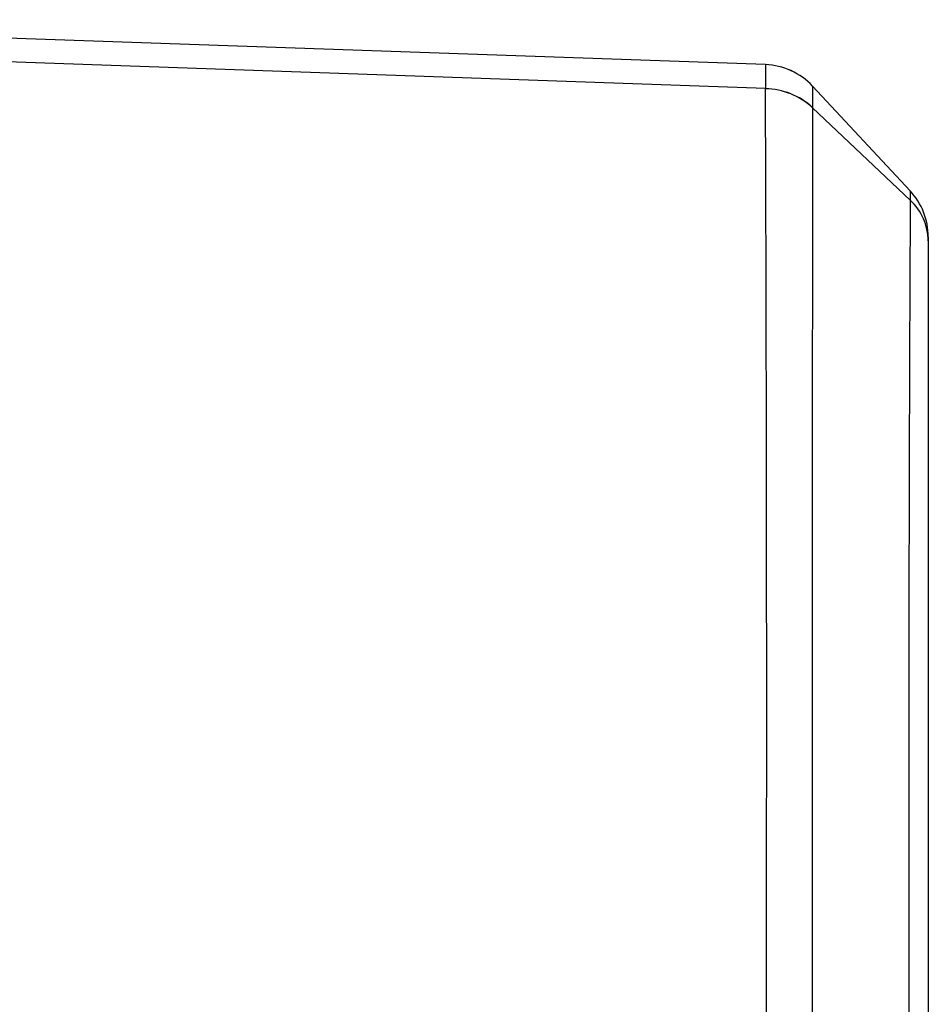
# Model space of a CAD drawing. Units: millimetres. Extents: x -2049 to 9535, y -1748 to 6561.
# Drawn here: x 4611 to 4624, y 4042 to 4057 of the extents above; entities that cross this region are included whole.
import ezdxf

# ---------------------------------------------------------------- set-up
doc = ezdxf.new("R2010")
doc.units = ezdxf.units.MM
doc.linetypes.add('PHANTOM2', pattern=[36, 16, -4, 4, -4, 4, -4])
doc.layers.add('C40710165_CME15', color=7, linetype='Continuous')

msp = doc.modelspace()

# ---------------------------------------------------------------- linework, layer by layer
at = {"layer": 'C40710165_CME15', "color": 7, "linetype": 'PHANTOM2'}
for p, q in [((4621.86540343239, 4055.85748890706), (4602.82104399959, 4056.52253259293)), ((4622.56186444979, 4055.54009188057), (4624.00950266221, 4053.98768995823)), ((4622.56186760379, 4055.21978086397), (4624.00947000798, 4053.85195501453)), ((4624.27814896799, 4053.30570699287), (4624.27814896799, 4053.24608074447)), ((4624.27814896799, 4053.24611777063), (4624.27814896799, 4035.89318894957))]:
    msp.add_line(p, q, dxfattribs=at)
at = {"layer": 'C40710165_CME15', "color": 7, "linetype": 'Continuous'}
for p, q in [((4621.8654582492, 4055.50141139919), (4602.75295000239, 4056.17434943028)), ((4622.56194198809, 4055.21985449568), (4622.56191748173, 4055.22258007283))]:
    msp.add_line(p, q, dxfattribs=at)
at = {"layer": 'C40710165_CME15', "color": 7, "linetype": 'PHANTOM2'}
for centre, radius, start, end in [((4621.82598080692, 4054.84817028476), 1.010086444492793, 43.23644684334931, 87.76324589365277), ((4621.83050658259, 4054.85809798757), 1.000000000002273, 42.99965004183493, 87.99997940463864), ((4621.84951314971, 4054.4478755123), 1.052393351264248, 47.3994709129646, 89.13329325201165), ((4621.83588738781, 4054.42159946141), 1.078953578884413, 47.71213564589584, 88.43089458934517), ((4623.26890886181, 4053.30205181556), 1.009246669492552, 0.2066335038989087, 42.79336711364984), ((4623.43167944388, 4053.23321909241), 0.8465672314357457, 0.8705117623918214, 46.95990739703869)]:
    msp.add_arc(centre, radius, start, end, dxfattribs=at)
at = {"layer": 'C40710165_CME15', "color": 7, "linetype": 'Continuous'}
for centre, radius, start, end in [((2300.01299555332, 4046.29387640514), 2321.870688038633, 359.7728587408873, 0.2271797127421622), ((4647.37612396184, 4055.38114976003), 24.81477083773665, 179.6330135973203, 180.366239726144), ((16555.9731996765, 4046.09185814231), 11933.41482306781, 179.9561741960348, 180.0439395490049), ((4625.430872701069, 4053.919480538489), 1.423005731649652, 177.2525690610995, 182.7198632471245), ((6419.02030376026, 4045.03324911361), 1795.032496324738, 179.7185139196662, 180.2817510862124)]:
    msp.add_arc(centre, radius, start, end, dxfattribs=at)
msp.add_spline([(4621.86540327732, 4055.85748713004), (4621.865459774917, 4055.85722910535), (4621.865499586936, 4055.856456821056), (4621.865526400354, 4055.855168261928), (4621.865543261522, 4055.853361976659), (4621.865552643032, 4055.851037022578), (4621.865556510586, 4055.848192910364), (4621.865556389862, 4055.844829548766), (4621.865553433393, 4055.840947189316), (4621.865548487415, 4055.836546371042), (4621.865542158759, 4055.831627865189), (4621.865534881706, 4055.826192619929), (4621.865526598829, 4055.819892010703), (4621.865518341725, 4055.813016655827), (4621.865510706418, 4055.805567363834), (4621.865504165619, 4055.797545260364), (4621.865499074092, 4055.788951750964), (4621.865495674035, 4055.779788483897), (4621.865494100442, 4055.770057312936), (4621.865494386506, 4055.759760260185), (4621.865496468954, 4055.748899478859), (4621.865500193456, 4055.737477216109), (4621.865505319976, 4055.725495775812), (4621.865511528167, 4055.712957481381), (4621.865518422726, 4055.699864638565), (4621.865525538779, 4055.686219498256), (4621.865532347252, 4055.672024219286), (4621.865538260252, 4055.657280831241), (4621.865542636436, 4055.64199119726), (4621.865544786375, 4055.626156976822), (4621.865543977959, 4055.609779588586), (4621.865539441736, 4055.59286017316), (4621.865530376306, 4055.575399555917), (4621.865515953698, 4055.557398209805), (4621.865495324736, 4055.538856218144), (4621.865467624414, 4055.519773237429), (4621.86543197727, 4055.50014846013)], degree=3, dxfattribs=at)

doc.saveas('drawing.dxf')
